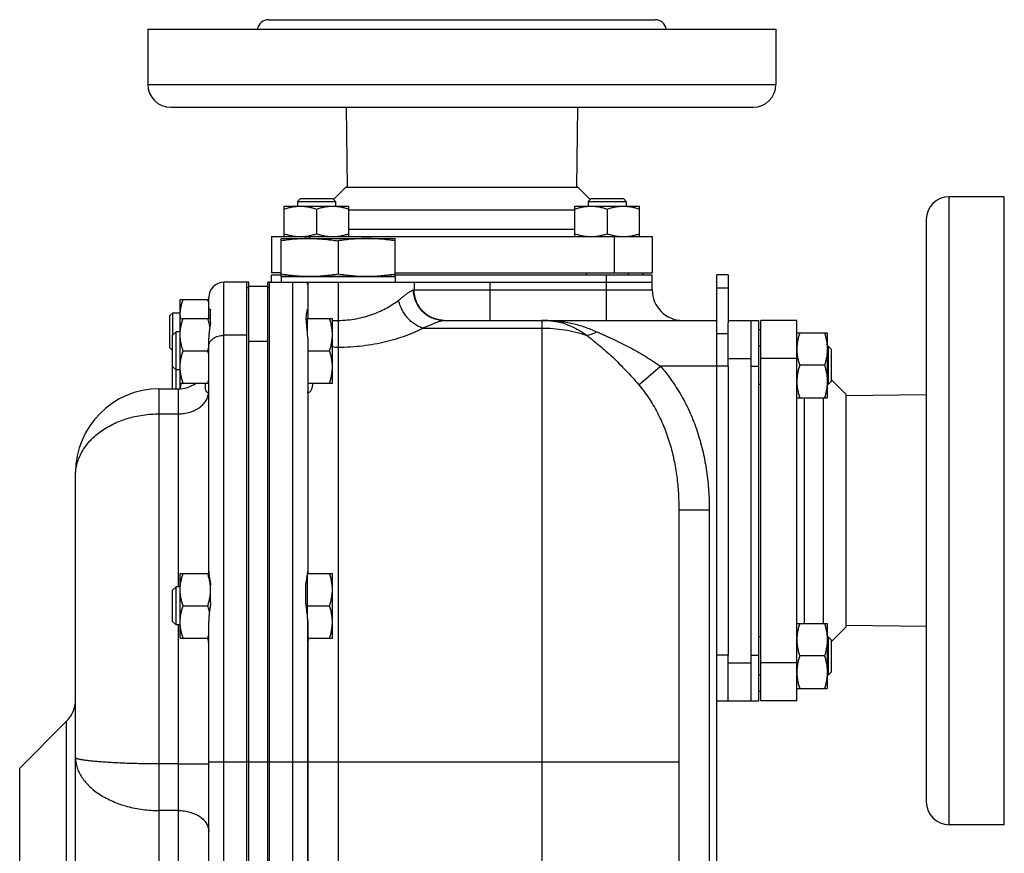
# Model space of a CAD drawing. Units: millimetres. Extents: x -1183 to 751, y -444 to 844.
# Drawn here: x 67 to 326, y 625 to 844 of the extents above; entities that cross this region are included whole.
import ezdxf

# ---------------------------------------------------------------- set-up
doc = ezdxf.new("R2010")
doc.units = ezdxf.units.MM
doc.header["$LTSCALE"] = 19.36
doc.layers.get('0').update_dxf_attribs({"linetype": 'CONTINUOUS'})
doc.layers.add('3_ALL_AXES', color=7, linetype='CONTINUOUS')

msp = doc.modelspace()

# ---------------------------------------------------------------- linework, layer by layer
at = {"color": 7, "linetype": 'CONTINUOUS'}
for p, q in [((140.99, 796.82), (140.24, 796.07)), ((140.99, 796.82), (149.49, 796.82)), ((149.49, 796.82), (150.24, 796.07)), ((217.35, 796.82), (216.6, 796.07)), ((217.35, 796.82), (225.85, 796.82)), ((225.85, 796.82), (226.6, 796.07)), ((136.74, 786.82), (136.74, 794.82)), ((136.74, 794.82), (153.74, 794.82)), ((140.24, 796.07), (140.24, 794.82)), ((140.24, 796.07), (150.24, 796.07)), ((150.24, 796.07), (150.24, 794.82)), ((153.74, 786.82), (153.74, 794.82)), ((213.1, 786.82), (213.1, 794.82)), ((213.1, 794.82), (230.1, 794.82)), ((216.6, 796.07), (216.6, 794.82)), ((216.6, 796.07), (226.6, 796.07)), ((226.6, 796.07), (226.6, 794.82)), ((230.1, 786.82), (230.1, 794.82)), ((145.24, 794.06), (145.24, 787.58)), ((221.6, 794.06), (221.6, 787.58)), ((133.42, 786.82), (133.42, 777.32)), ((135.92, 776.32), (135.92, 786.32)), ((135.92, 786.32), (165.92, 786.32)), ((165.92, 776.32), (165.92, 786.32)), ((233.42, 786.82), (233.42, 777.32)), ((150.92, 785.7), (150.92, 776.94)), ((135.92, 777.32), (133.42, 777.32)), ((133.42, 774.82), (133.42, 776.82)), ((133.42, 776.82), (135.92, 776.82)), ((135.92, 776.32), (165.92, 776.32)), ((165.92, 777.32), (233.42, 777.32)), ((165.92, 776.82), (233.42, 776.82)), ((216.1, 777.32), (216.1, 776.82)), ((227.1, 777.32), (227.1, 776.82)), ((230.92, 777.32), (230.92, 776.82)), ((233.42, 772.82), (233.42, 776.82)), ((253.42, 776.82), (250.42, 776.82)), ((250.42, 553.18), (250.42, 776.82)), ((126.92, 774.82), (120.92, 774.82)), ((127.42, 773.82), (132.42, 773.82)), ((132.92, 447.82), (132.92, 774.82)), ((132.92, 774.82), (233.42, 774.82)), ((142.92, 774.82), (142.92, 774.21)), ((116.92, 767.54), (116.92, 770.82)), ((109.42, 746.84), (109.42, 770.32)), ((109.42, 770.32), (116.92, 770.32)), ((106.72, 766.07), (107.47, 766.82)), ((106.72, 757.57), (106.72, 766.07)), ((107.47, 760.95), (107.47, 766.82)), ((107.47, 766.82), (109.42, 766.82)), ((109.42, 765.32), (117.42, 765.32)), ((142.82, 764.92), (142.56, 764.92)), ((142.82, 765.32), (142.82, 762.05)), ((142.82, 765.32), (149.42, 765.32)), ((149.42, 748.32), (149.42, 765.32)), ((178.64, 764.82), (250.42, 764.82)), ((253.42, 764.82), (261.42, 764.82)), ((253.42, 752.82), (253.42, 764.13)), ((259.42, 664.82), (259.42, 764.82)), ((261.42, 664.82), (261.42, 764.82)), ((271.42, 764.82), (261.92, 764.82)), ((261.92, 664.82), (261.92, 764.82)), ((108.34, 761.82), (107.42, 760.9)), ((107.42, 746.82), (107.42, 760.9)), ((108.34, 746.82), (108.34, 761.82)), ((109.42, 761.82), (108.34, 761.82)), ((126.92, 447.82), (126.92, 761.32)), ((261.92, 762.32), (261.42, 762.32)), ((271.42, 761.51), (279.42, 761.51)), ((279.42, 761.51), (279.42, 744.51)), ((132.42, 648.82), (132.42, 759.51)), ((261.92, 758.01), (261.42, 758.01)), ((279.67, 758.01), (279.42, 758.01)), ((279.67, 758.01), (279.67, 748.01)), ((280.42, 757.26), (279.67, 758.01)), ((106.72, 757.57), (107.42, 756.87)), ((110.18, 756.82), (116.66, 756.82)), ((142.92, 756.82), (148.66, 756.82)), ((280.42, 757.26), (280.42, 748.76)), ((108.34, 751.82), (107.42, 752.74)), ((278.66, 753.01), (272.18, 753.01)), ((109.42, 751.82), (108.34, 751.82)), ((109.42, 748.32), (116.92, 748.32)), ((142.92, 748.32), (149.42, 748.32)), ((261.92, 748.01), (261.42, 748.01)), ((279.67, 748.01), (279.42, 748.01)), ((280.42, 748.76), (279.67, 748.01)), ((103.92, 746.82), (108.92, 746.82)), ((271.42, 744.51), (279.42, 744.51)), ((81.92, 477.82), (81.92, 724.82)), ((240.42, 715), (240.42, 498.66)), ((109.42, 681.32), (109.42, 698.32)), ((109.42, 698.32), (116.95, 698.32)), ((142.82, 697.76), (142.82, 687.55)), ((142.89, 698.32), (149.42, 698.32)), ((149.42, 681.32), (149.42, 698.32)), ((108.34, 694.82), (107.42, 693.9)), ((107.42, 685.74), (107.42, 693.9)), ((108.34, 684.82), (108.34, 694.82)), ((109.42, 694.82), (108.34, 694.82)), ((110.18, 689.82), (116.66, 689.82)), ((142.82, 689.82), (148.66, 689.82)), ((108.34, 684.82), (107.42, 685.74)), ((142.92, 613.15), (142.92, 685.91)), ((109.42, 684.82), (108.34, 684.82)), ((271.42, 685.14), (279.42, 685.14)), ((279.42, 685.14), (279.42, 668.14)), ((109.42, 681.32), (116.92, 681.32)), ((142.92, 681.32), (149.42, 681.32)), ((261.92, 681.64), (261.42, 681.64)), ((279.67, 681.64), (279.42, 681.64)), ((280.42, 680.89), (279.67, 681.64)), ((279.67, 681.64), (279.67, 671.64)), ((280.42, 680.89), (280.42, 672.39)), ((253.42, 664.82), (253.42, 676.82)), ((278.66, 676.64), (272.18, 676.64)), ((261.92, 671.64), (261.42, 671.64)), ((279.67, 671.64), (279.42, 671.64)), ((280.42, 672.39), (279.67, 671.64)), ((271.42, 668.14), (279.42, 668.14)), ((250.42, 664.82), (261.42, 664.82)), ((261.92, 667.32), (261.42, 667.32)), ((271.42, 664.82), (261.92, 664.82)), ((67.26, 647.17), (79.58, 659.48)), ((116.92, 613.15), (116.92, 648.82))]:
    msp.add_line(p, q, dxfattribs=at)
at = {"color": 9, "linetype": 'CONTINUOUS'}
for p, q in [((143.42, 786.82), (143.42, 786.32)), ((223.42, 786.82), (223.42, 777.32)), ((221.42, 764.82), (221.42, 776.82)), ((120.92, 447.82), (120.92, 774.82)), ((138.92, 774.82), (138.92, 447.82)), ((150.92, 774.82), (150.92, 455.82)), ((170.9, 774.82), (170.9, 772.82)), ((190.87, 764.82), (190.87, 774.82)), ((170.72, 772.82), (233.42, 772.82)), ((253.42, 773.31), (250.42, 773.31)), ((149.42, 764.82), (150.92, 764.82)), ((204.42, 764.82), (204.42, 455.82)), ((126.92, 760.9), (120.92, 760.9)), ((173.18, 762.8), (204.42, 762.8)), ((253.42, 761.31), (250.42, 761.31)), ((127.42, 759.37), (132.42, 759.37)), ((229.9, 747.89), (235.57, 752.82)), ((253.42, 752.82), (235.57, 752.82)), ((253.42, 754.82), (259.42, 754.82)), ((259.42, 752.82), (261.42, 752.82)), ((271.42, 754.82), (261.92, 754.82)), ((103.92, 455.82), (103.92, 746.82)), ((108.92, 746.82), (108.92, 694.82)), ((103.92, 740.26), (108.92, 740.26)), ((240.42, 715), (248.42, 715)), ((248.42, 715), (248.42, 498.66)), ((108.92, 684.82), (108.92, 611.82)), ((253.42, 676.82), (250.42, 676.82)), ((259.42, 676.82), (261.42, 676.82)), ((253.42, 674.82), (259.42, 674.82)), ((271.42, 674.82), (261.92, 674.82)), ((79.58, 500.17), (79.58, 659.48)), ((67.26, 512.48), (67.26, 647.17)), ((108.92, 648.28), (103.92, 648.28)), ((116.92, 648.82), (126.92, 648.82)), ((127.42, 648.82), (132.42, 648.82)), ((132.92, 648.82), (240.42, 648.82)), ((108.92, 636.03), (103.92, 636.03))]:
    msp.add_line(p, q, dxfattribs=at)
at = {"color": 3, "linetype": 'CONTINUOUS'}
for p, q in [((253.42, 776.82), (253.42, 764.13)), ((127.42, 648.82), (127.42, 759.51)), ((253.42, 752.82), (253.42, 676.82))]:
    msp.add_line(p, q, dxfattribs=at)
at = {"color": 7, "linetype": 'CONTINUOUS'}
for centre, radius, start, end in [((120.92, 770.82), 4, 90, 180), ((241.42, 772.82), 8, 180, 270), ((99.75, 764.67), 17.83, 15.6602, 18.4994), ((120.56, 766.07), 11.14, 180.0093, 183.8711), ((204.42, 728.82), 36, 88.0951, 90), ((99.22, 762.64), 18.39, 341.5437, 344.2937), ((99.75, 751.17), 17.83, 15.6602, 18.4994), ((108.92, 754.82), 8, 270, 305.6589), ((99.22, 754.14), 18.39, 341.5437, 344.2937), ((103.92, 724.82), 22, 90, 180), ((99.22, 687.14), 18.39, 341.5437, 344.2937), ((73.92, 665.14), 8, 315, 360)]:
    msp.add_arc(centre, radius, start, end, dxfattribs=at)
at = {"color": 9, "linetype": 'CONTINUOUS'}
for centre, radius, start, end in [((140.03, 774.21), 2.89, 0.0147, 12.2344), ((204.42, 691.5), 73.32, 89.0647, 90), ((204.42, 691.55), 73.27, 88.8568, 89.0646), ((205.7, 767.3), 2.5, 268.0969, 274.1889), ((150.92, 766.86), 9.07, 260.4895, 270.0072)]:
    msp.add_arc(centre, radius, start, end, dxfattribs=at)
at = {"color": 7, "linetype": 'CONTINUOUS'}
for points, knots in [([(136.74, 794.06), (137.08, 794.18), (137.78, 794.39), (138.83, 794.63), (139.91, 794.79), (140.63, 794.82), (140.99, 794.82)], [0, 0, 0, 0, 0.251423, 0.501757, 0.751155, 1, 1, 1, 1]), ([(140.99, 794.82), (141.35, 794.82), (142.07, 794.79), (143.14, 794.63), (144.2, 794.39), (144.89, 794.18), (145.24, 794.06)], [0, 0, 0, 0, 0.248843, 0.498242, 0.748576, 1, 1, 1, 1]), ([(145.24, 794.06), (145.58, 794.18), (146.28, 794.39), (147.33, 794.63), (148.41, 794.79), (149.13, 794.82), (149.49, 794.82)], [0, 0, 0, 0, 0.251423, 0.501757, 0.751155, 1, 1, 1, 1]), ([(149.49, 794.82), (149.85, 794.82), (150.57, 794.79), (151.64, 794.63), (152.7, 794.39), (153.39, 794.18), (153.74, 794.06)], [0, 0, 0, 0, 0.248843, 0.498242, 0.748576, 1, 1, 1, 1]), ([(213.1, 794.06), (213.45, 794.18), (214.14, 794.39), (215.2, 794.63), (216.27, 794.79), (216.99, 794.82), (217.35, 794.82)], [0, 0, 0, 0, 0.251423, 0.501757, 0.751155, 1, 1, 1, 1]), ([(217.35, 794.82), (217.71, 794.82), (218.43, 794.79), (219.51, 794.63), (220.57, 794.39), (221.26, 794.18), (221.6, 794.06)], [0, 0, 0, 0, 0.248843, 0.498242, 0.748576, 1, 1, 1, 1]), ([(221.6, 794.06), (221.95, 794.18), (222.64, 794.39), (223.7, 794.63), (224.77, 794.79), (225.49, 794.82), (225.85, 794.82)], [0, 0, 0, 0, 0.251423, 0.501757, 0.751155, 1, 1, 1, 1]), ([(225.85, 794.82), (226.21, 794.82), (226.93, 794.79), (228.01, 794.63), (229.07, 794.39), (229.76, 794.18), (230.1, 794.06)], [0, 0, 0, 0, 0.248843, 0.498242, 0.748576, 1, 1, 1, 1]), ([(143.42, 786.32), (142.79, 786.32), (141.54, 786.29), (139.66, 786.17), (137.79, 785.97), (136.54, 785.8), (135.92, 785.7)], [0, 0, 0, 0, 0.249741, 0.499601, 0.749671, 1, 1, 1, 1]), ([(136.74, 787.58), (137.08, 787.47), (137.78, 787.26), (138.83, 787.01), (139.91, 786.86), (140.63, 786.82), (140.99, 786.82)], [0, 0, 0, 0, 0.251423, 0.501757, 0.751155, 1, 1, 1, 1]), ([(140.99, 786.82), (141.35, 786.82), (142.07, 786.86), (143.14, 787.01), (144.2, 787.26), (144.89, 787.47), (145.24, 787.58)], [0, 0, 0, 0, 0.248843, 0.498242, 0.748576, 1, 1, 1, 1]), ([(143.42, 786.32), (144.05, 786.32), (145.3, 786.29), (147.18, 786.17), (149.06, 785.97), (150.3, 785.8), (150.92, 785.7)], [0, 0, 0, 0, 0.249741, 0.499601, 0.749671, 1, 1, 1, 1]), ([(145.24, 787.58), (145.58, 787.47), (146.28, 787.26), (147.33, 787.01), (148.41, 786.86), (149.13, 786.82), (149.49, 786.82)], [0, 0, 0, 0, 0.251423, 0.501757, 0.751155, 1, 1, 1, 1]), ([(149.49, 786.82), (149.85, 786.82), (150.57, 786.86), (151.64, 787.01), (152.7, 787.26), (153.39, 787.47), (153.74, 787.58)], [0, 0, 0, 0, 0.248843, 0.498242, 0.748576, 1, 1, 1, 1]), ([(158.42, 786.32), (157.79, 786.32), (156.54, 786.29), (154.66, 786.17), (152.79, 785.97), (151.54, 785.8), (150.92, 785.7)], [0, 0, 0, 0, 0.249741, 0.499601, 0.749671, 1, 1, 1, 1]), ([(165.92, 785.7), (165.3, 785.8), (164.06, 785.97), (162.18, 786.17), (160.3, 786.29), (159.05, 786.32), (158.42, 786.32)], [0, 0, 0, 0, 0.250329, 0.500399, 0.750259, 1, 1, 1, 1]), ([(213.1, 787.58), (213.45, 787.47), (214.14, 787.26), (215.2, 787.01), (216.27, 786.86), (216.99, 786.82), (217.35, 786.82)], [0, 0, 0, 0, 0.251423, 0.501757, 0.751155, 1, 1, 1, 1]), ([(217.35, 786.82), (217.71, 786.82), (218.43, 786.86), (219.51, 787.01), (220.57, 787.26), (221.26, 787.47), (221.6, 787.58)], [0, 0, 0, 0, 0.248843, 0.498242, 0.748576, 1, 1, 1, 1]), ([(221.6, 787.58), (221.95, 787.47), (222.64, 787.26), (223.7, 787.01), (224.77, 786.86), (225.49, 786.82), (225.85, 786.82)], [0, 0, 0, 0, 0.251423, 0.501757, 0.751155, 1, 1, 1, 1]), ([(225.85, 786.82), (226.21, 786.82), (226.93, 786.86), (228.01, 787.01), (229.07, 787.26), (229.76, 787.47), (230.1, 787.58)], [0, 0, 0, 0, 0.248843, 0.498242, 0.748576, 1, 1, 1, 1]), ([(143.42, 776.32), (142.79, 776.32), (141.54, 776.35), (139.66, 776.47), (137.79, 776.67), (136.54, 776.85), (135.92, 776.94)], [0, 0, 0, 0, 0.249741, 0.499601, 0.749671, 1, 1, 1, 1]), ([(150.92, 776.94), (150.3, 776.85), (149.06, 776.67), (147.18, 776.47), (145.3, 776.35), (144.05, 776.32), (143.42, 776.32)], [0, 0, 0, 0, 0.250329, 0.500399, 0.750259, 1, 1, 1, 1]), ([(158.42, 776.32), (157.79, 776.32), (156.54, 776.35), (154.66, 776.47), (152.79, 776.67), (151.54, 776.85), (150.92, 776.94)], [0, 0, 0, 0, 0.249741, 0.499601, 0.749671, 1, 1, 1, 1]), ([(165.92, 776.94), (165.3, 776.85), (164.06, 776.67), (162.18, 776.47), (160.3, 776.35), (159.05, 776.32), (158.42, 776.32)], [0, 0, 0, 0, 0.250329, 0.500399, 0.750259, 1, 1, 1, 1]), ([(109.42, 766.07), (109.42, 766.43), (109.46, 767.15), (109.61, 768.22), (109.85, 769.28), (110.06, 769.98), (110.18, 770.32)], [0, 0, 0, 0, 0.248843, 0.498242, 0.748576, 1, 1, 1, 1]), ([(109.42, 761.07), (109.42, 761.43), (109.46, 762.15), (109.61, 763.22), (109.85, 764.28), (110.06, 764.98), (110.18, 765.32)], [0, 0, 0, 0, 0.248843, 0.498242, 0.748576, 1, 1, 1, 1]), ([(117.23, 763.13), (117.2, 763.31), (117.05, 764.05), (116.84, 764.78), (116.66, 765.32)], [0, 0, 0, 0, 0.249249, 1, 1, 1, 1]), ([(149.42, 761.07), (149.42, 761.43), (149.39, 762.15), (149.23, 763.22), (148.99, 764.28), (148.78, 764.98), (148.66, 765.32)], [0, 0, 0, 0, 0.248843, 0.498242, 0.748576, 1, 1, 1, 1]), ([(110.18, 756.82), (110.06, 757.17), (109.85, 757.86), (109.61, 758.92), (109.46, 759.99), (109.42, 760.71), (109.42, 761.07)], [0, 0, 0, 0, 0.251423, 0.501757, 0.751155, 1, 1, 1, 1]), ([(148.66, 756.82), (148.78, 757.17), (148.99, 757.86), (149.23, 758.92), (149.39, 759.99), (149.42, 760.71), (149.42, 761.07)], [0, 0, 0, 0, 0.251423, 0.501757, 0.751155, 1, 1, 1, 1]), ([(272.18, 761.51), (272.06, 761.16), (271.85, 760.47), (271.61, 759.41), (271.46, 758.34), (271.42, 757.62), (271.42, 757.26)], [0, 0, 0, 0, 0.251423, 0.501757, 0.751155, 1, 1, 1, 1]), ([(278.66, 761.51), (278.78, 761.16), (278.99, 760.47), (279.23, 759.41), (279.39, 758.34), (279.42, 757.62), (279.42, 757.26)], [0, 0, 0, 0, 0.251423, 0.501757, 0.751155, 1, 1, 1, 1]), ([(109.42, 752.57), (109.42, 752.93), (109.46, 753.65), (109.61, 754.72), (109.85, 755.78), (110.06, 756.48), (110.18, 756.82)], [0, 0, 0, 0, 0.248843, 0.498242, 0.748576, 1, 1, 1, 1]), ([(149.42, 752.57), (149.42, 752.93), (149.39, 753.65), (149.23, 754.72), (148.99, 755.78), (148.78, 756.48), (148.66, 756.82)], [0, 0, 0, 0, 0.248843, 0.498242, 0.748576, 1, 1, 1, 1]), ([(271.42, 757.26), (271.42, 756.9), (271.46, 756.18), (271.61, 755.1), (271.85, 754.05), (272.06, 753.35), (272.18, 753.01)], [0, 0, 0, 0, 0.248843, 0.498242, 0.748576, 1, 1, 1, 1]), ([(279.42, 757.26), (279.42, 756.9), (279.39, 756.18), (279.23, 755.1), (278.99, 754.05), (278.78, 753.35), (278.66, 753.01)], [0, 0, 0, 0, 0.248843, 0.498242, 0.748576, 1, 1, 1, 1]), ([(272.18, 753.01), (272.06, 752.66), (271.85, 751.97), (271.61, 750.91), (271.46, 749.84), (271.42, 749.12), (271.42, 748.76)], [0, 0, 0, 0, 0.251423, 0.501757, 0.751155, 1, 1, 1, 1]), ([(278.66, 753.01), (278.78, 752.66), (278.99, 751.97), (279.23, 750.91), (279.39, 749.84), (279.42, 749.12), (279.42, 748.76)], [0, 0, 0, 0, 0.251423, 0.501757, 0.751155, 1, 1, 1, 1]), ([(110.18, 748.32), (110.06, 748.67), (109.85, 749.36), (109.61, 750.42), (109.46, 751.49), (109.42, 752.21), (109.42, 752.57)], [0, 0, 0, 0, 0.251423, 0.501757, 0.751155, 1, 1, 1, 1]), ([(148.66, 748.32), (148.78, 748.67), (148.99, 749.36), (149.23, 750.42), (149.39, 751.49), (149.42, 752.21), (149.42, 752.57)], [0, 0, 0, 0, 0.251423, 0.501757, 0.751155, 1, 1, 1, 1]), ([(109.49, 746.84), (109.52, 747.09), (109.59, 747.59), (109.7, 748.08), (109.75, 748.32)], [0, 0, 0, 0, 0.499375, 1, 1, 1, 1]), ([(271.42, 748.76), (271.42, 748.4), (271.46, 747.68), (271.61, 746.6), (271.85, 745.55), (272.06, 744.85), (272.18, 744.51)], [0, 0, 0, 0, 0.248843, 0.498242, 0.748576, 1, 1, 1, 1]), ([(279.42, 748.76), (279.42, 748.4), (279.39, 747.68), (279.23, 746.6), (278.99, 745.55), (278.78, 744.85), (278.66, 744.51)], [0, 0, 0, 0, 0.248843, 0.498242, 0.748576, 1, 1, 1, 1]), ([(109.42, 694.07), (109.42, 694.43), (109.46, 695.15), (109.61, 696.22), (109.85, 697.28), (110.06, 697.98), (110.18, 698.32)], [0, 0, 0, 0, 0.248843, 0.498242, 0.748576, 1, 1, 1, 1]), ([(117.42, 694.07), (117.42, 694.43), (117.39, 695.15), (117.23, 696.22), (116.99, 697.28), (116.78, 697.98), (116.66, 698.32)], [0, 0, 0, 0, 0.248843, 0.498242, 0.748576, 1, 1, 1, 1]), ([(149.42, 694.07), (149.42, 694.43), (149.39, 695.15), (149.23, 696.22), (148.99, 697.28), (148.78, 697.98), (148.66, 698.32)], [0, 0, 0, 0, 0.248843, 0.498242, 0.748576, 1, 1, 1, 1]), ([(110.18, 689.82), (110.06, 690.17), (109.85, 690.86), (109.61, 691.92), (109.46, 692.99), (109.42, 693.71), (109.42, 694.07)], [0, 0, 0, 0, 0.251423, 0.501757, 0.751155, 1, 1, 1, 1]), ([(116.66, 689.82), (116.78, 690.17), (116.99, 690.86), (117.23, 691.92), (117.39, 692.99), (117.42, 693.71), (117.42, 694.07)], [0, 0, 0, 0, 0.251423, 0.501757, 0.751155, 1, 1, 1, 1]), ([(148.66, 689.82), (148.78, 690.17), (148.99, 690.86), (149.23, 691.92), (149.39, 692.99), (149.42, 693.71), (149.42, 694.07)], [0, 0, 0, 0, 0.251423, 0.501757, 0.751155, 1, 1, 1, 1]), ([(109.42, 685.57), (109.42, 685.93), (109.46, 686.65), (109.61, 687.72), (109.85, 688.78), (110.06, 689.48), (110.18, 689.82)], [0, 0, 0, 0, 0.248843, 0.498242, 0.748576, 1, 1, 1, 1]), ([(117.1, 688.26), (117.07, 688.39), (116.95, 688.92), (116.79, 689.44), (116.66, 689.82)], [0, 0, 0, 0, 0.249431, 1, 1, 1, 1]), ([(149.42, 685.57), (149.42, 685.93), (149.39, 686.65), (149.23, 687.72), (148.99, 688.78), (148.78, 689.48), (148.66, 689.82)], [0, 0, 0, 0, 0.248843, 0.498242, 0.748576, 1, 1, 1, 1]), ([(110.18, 681.32), (110.06, 681.67), (109.85, 682.36), (109.61, 683.42), (109.46, 684.49), (109.42, 685.21), (109.42, 685.57)], [0, 0, 0, 0, 0.251423, 0.501757, 0.751155, 1, 1, 1, 1]), ([(148.66, 681.32), (148.78, 681.67), (148.99, 682.36), (149.23, 683.42), (149.39, 684.49), (149.42, 685.21), (149.42, 685.57)], [0, 0, 0, 0, 0.251423, 0.501757, 0.751155, 1, 1, 1, 1]), ([(272.18, 685.14), (272.06, 684.79), (271.85, 684.1), (271.61, 683.04), (271.46, 681.97), (271.42, 681.25), (271.42, 680.89)], [0, 0, 0, 0, 0.251423, 0.501757, 0.751155, 1, 1, 1, 1]), ([(278.66, 685.14), (278.78, 684.79), (278.99, 684.1), (279.23, 683.04), (279.39, 681.97), (279.42, 681.25), (279.42, 680.89)], [0, 0, 0, 0, 0.251423, 0.501757, 0.751155, 1, 1, 1, 1]), ([(271.42, 680.89), (271.42, 680.53), (271.46, 679.81), (271.61, 678.74), (271.85, 677.68), (272.06, 676.98), (272.18, 676.64)], [0, 0, 0, 0, 0.248843, 0.498242, 0.748576, 1, 1, 1, 1]), ([(279.42, 680.89), (279.42, 680.53), (279.39, 679.81), (279.23, 678.74), (278.99, 677.68), (278.78, 676.98), (278.66, 676.64)], [0, 0, 0, 0, 0.248843, 0.498242, 0.748576, 1, 1, 1, 1]), ([(272.18, 676.64), (272.06, 676.29), (271.85, 675.6), (271.61, 674.54), (271.46, 673.47), (271.42, 672.75), (271.42, 672.39)], [0, 0, 0, 0, 0.251423, 0.501757, 0.751155, 1, 1, 1, 1]), ([(278.66, 676.64), (278.78, 676.29), (278.99, 675.6), (279.23, 674.54), (279.39, 673.47), (279.42, 672.75), (279.42, 672.39)], [0, 0, 0, 0, 0.251423, 0.501757, 0.751155, 1, 1, 1, 1]), ([(271.42, 672.39), (271.42, 672.03), (271.46, 671.31), (271.61, 670.24), (271.85, 669.18), (272.06, 668.48), (272.18, 668.14)], [0, 0, 0, 0, 0.248843, 0.498242, 0.748576, 1, 1, 1, 1]), ([(279.42, 672.39), (279.42, 672.03), (279.39, 671.31), (279.23, 670.24), (278.99, 669.18), (278.78, 668.48), (278.66, 668.14)], [0, 0, 0, 0, 0.248843, 0.498242, 0.748576, 1, 1, 1, 1])]:
    msp.add_open_spline(points, degree=3, knots=knots, dxfattribs=at)
at = {"color": 9, "linetype": 'CONTINUOUS'}
for points, knots in [([(166.82, 770.16), (167.06, 770.34), (167.51, 770.69), (168.15, 771.2), (168.66, 771.59), (169.04, 771.87), (169.3, 772.06), (169.54, 772.23), (169.77, 772.38), (169.97, 772.51), (170.16, 772.62), (170.33, 772.71), (170.46, 772.76), (170.55, 772.79), (170.61, 772.81), (170.66, 772.82), (170.7, 772.82), (170.72, 772.82)], [0, 0, 0, 0, 0.188019, 0.361956, 0.519865, 0.592154, 0.659637, 0.722043, 0.779111, 0.830596, 0.876291, 0.916043, 0.94979, 0.964439, 0.977644, 0.989466, 1, 1, 1, 1]), ([(178.64, 764.82), (178.38, 764.82), (177.86, 764.85), (177.09, 764.96), (176.33, 765.15), (175.6, 765.42), (174.9, 765.76), (174.23, 766.16), (173.6, 766.63), (173.03, 767.16), (172.5, 767.74), (172.04, 768.37), (171.64, 769.05), (171.31, 769.76), (171.05, 770.5), (170.86, 771.26), (170.74, 772.04), (170.72, 772.56), (170.72, 772.82)], [0, 0, 0, 0, 0.062181, 0.124374, 0.186592, 0.248844, 0.311141, 0.373491, 0.435898, 0.498367, 0.560899, 0.623492, 0.686143, 0.748846, 0.811594, 0.874376, 0.937182, 1, 1, 1, 1]), ([(178.64, 764.83), (178.38, 764.83), (177.87, 764.87), (177.11, 765.01), (176.37, 765.22), (175.65, 765.49), (174.96, 765.84), (174.31, 766.25), (173.7, 766.72), (173.14, 767.25), (172.63, 767.82), (172.18, 768.45), (171.79, 769.11), (171.47, 769.81), (171.21, 770.54), (171.03, 771.29), (170.92, 772.05), (170.9, 772.57), (170.9, 772.82)], [0, 0, 0, 0, 0.062461, 0.124923, 0.187389, 0.249859, 0.312335, 0.374817, 0.437306, 0.499803, 0.562307, 0.624819, 0.687337, 0.749862, 0.812391, 0.874925, 0.937462, 1, 1, 1, 1]), ([(150.92, 764.82), (151.72, 764.82), (153.32, 764.89), (155.66, 765.21), (157.91, 765.73), (160.02, 766.4), (161.98, 767.21), (163.77, 768.11), (165.38, 769.09), (166.36, 769.8), (166.82, 770.16)], [0, 0, 0, 0, 0.141026, 0.280067, 0.41539, 0.545648, 0.669865, 0.78734, 0.897537, 1, 1, 1, 1]), ([(173.18, 762.8), (172.81, 762.9), (172.07, 763.18), (171.02, 763.78), (170.02, 764.55), (169.12, 765.47), (168.45, 766.34), (167.99, 767.1), (167.57, 767.87), (167.14, 768.89), (166.91, 769.73), (166.82, 770.16)], [0, 0, 0, 0, 0.113448, 0.232147, 0.355533, 0.482618, 0.612106, 0.677325, 0.742579, 0.872357, 1, 1, 1, 1]), ([(173.18, 762.8), (173.5, 762.94), (174.12, 763.2), (175.02, 763.58), (175.84, 763.92), (176.48, 764.18), (176.96, 764.36), (177.28, 764.48), (177.57, 764.58), (177.84, 764.66), (178.08, 764.73), (178.29, 764.78), (178.45, 764.81), (178.56, 764.82), (178.61, 764.82), (178.64, 764.82)], [0, 0, 0, 0, 0.17902, 0.3464, 0.500394, 0.639055, 0.701984, 0.760289, 0.813704, 0.86198, 0.90489, 0.942249, 0.973945, 0.98767, 1, 1, 1, 1]), ([(205.62, 764.8), (205.87, 764.79), (206.35, 764.77), (207.06, 764.7), (207.75, 764.61), (208.65, 764.45), (209.76, 764.18), (211.07, 763.74), (212.37, 763.19), (213.66, 762.53), (214.95, 761.78), (215.78, 761.22), (216.2, 760.92)], [0, 0, 0, 0, 0.065283, 0.127132, 0.18747, 0.247177, 0.36639, 0.486937, 0.609961, 0.736194, 0.866113, 1, 1, 1, 1]), ([(205.88, 764.81), (206.17, 764.8), (206.74, 764.79), (207.58, 764.74), (208.41, 764.67), (209.5, 764.56), (210.85, 764.35), (212.46, 764.02), (214.06, 763.61), (216.2, 762.93), (217.78, 762.31), (218.82, 761.85)], [0, 0, 0, 0, 0.064713, 0.127581, 0.189517, 0.250991, 0.373495, 0.496285, 0.619981, 0.744995, 1, 1, 1, 1]), ([(116.92, 757.95), (116.92, 758.05), (116.93, 758.24), (116.99, 758.53), (117.09, 758.81), (117.22, 759.09), (117.39, 759.35), (117.66, 759.69), (118.09, 760.06), (118.7, 760.43), (119.39, 760.7), (120.14, 760.87), (120.66, 760.9), (120.92, 760.9)], [0, 0, 0, 0, 0.052835, 0.106091, 0.160163, 0.215401, 0.272086, 0.330428, 0.452375, 0.581569, 0.717114, 0.857326, 1, 1, 1, 1]), ([(150.92, 757.79), (153.07, 757.79), (156.26, 757.98), (160.41, 758.59), (163.36, 759.2), (166.14, 759.95), (168.32, 760.68), (169.95, 761.3), (171.09, 761.78), (172.16, 762.28), (172.85, 762.63), (173.18, 762.8)], [0, 0, 0, 0, 0.279754, 0.415628, 0.546808, 0.671975, 0.78994, 0.845883, 0.899624, 0.951036, 1, 1, 1, 1]), ([(204.42, 762.8), (205.42, 762.8), (207.42, 762.72), (210.4, 762.37), (213.33, 761.78), (215.25, 761.23), (216.2, 760.92)], [0, 0, 0, 0, 0.250443, 0.500707, 0.750616, 1, 1, 1, 1]), ([(216.2, 760.92), (216.41, 760.94), (216.84, 761.01), (217.49, 761.21), (218.16, 761.49), (218.6, 761.72), (218.82, 761.85)], [0, 0, 0, 0, 0.226233, 0.468402, 0.72656, 1, 1, 1, 1]), ([(216.2, 760.92), (216.47, 760.7), (217.01, 760.27), (217.84, 759.6), (218.69, 758.91), (219.84, 757.95), (221.31, 756.7), (223.06, 755.11), (224.81, 753.43), (226.54, 751.67), (228.25, 749.82), (229.36, 748.54), (229.9, 747.89)], [0, 0, 0, 0, 0.054476, 0.110691, 0.168367, 0.227312, 0.348473, 0.473389, 0.601513, 0.732365, 0.865417, 1, 1, 1, 1]), ([(218.82, 761.85), (219.16, 761.7), (219.85, 761.39), (220.89, 760.93), (221.94, 760.45), (223.35, 759.79), (225.13, 758.94), (227.25, 757.85), (229.36, 756.7), (231.46, 755.48), (233.53, 754.19), (234.89, 753.29), (235.57, 752.82)], [0, 0, 0, 0, 0.058955, 0.118816, 0.179378, 0.240511, 0.364168, 0.489343, 0.615757, 0.743182, 0.871369, 1, 1, 1, 1]), ([(235.57, 752.82), (236.12, 752.18), (237.21, 750.87), (238.72, 748.81), (240.12, 746.68), (241.84, 743.74), (243.71, 739.92), (245.2, 735.93), (246.17, 732.67), (246.79, 730.19), (247.31, 727.7), (247.86, 724.34), (248.31, 720.11), (248.42, 716.7), (248.42, 715)], [0, 0, 0, 0, 0.062505, 0.12501, 0.187515, 0.250021, 0.374995, 0.499975, 0.562482, 0.624989, 0.687497, 0.750005, 0.875, 1, 1, 1, 1]), ([(229.9, 747.89), (230.38, 747.32), (231.29, 746.17), (232.56, 744.36), (233.73, 742.49), (235.15, 739.92), (236.68, 736.57), (238.12, 732.41), (239.2, 728.13), (239.92, 723.79), (240.34, 719.4), (240.42, 716.47), (240.42, 715)], [0, 0, 0, 0, 0.062614, 0.125216, 0.187806, 0.250382, 0.375454, 0.500474, 0.625438, 0.750346, 0.875199, 1, 1, 1, 1]), ([(81.92, 724.03), (81.92, 724.3), (81.94, 724.83), (82.02, 725.63), (82.15, 726.42), (82.4, 727.47), (82.84, 728.77), (83.57, 730.27), (84.5, 731.71), (85.62, 733.08), (86.91, 734.36), (88.36, 735.54), (89.96, 736.61), (91.7, 737.55), (93.55, 738.37), (95.51, 739.05), (97.54, 739.59), (100.34, 740.1), (102.49, 740.26), (103.92, 740.26)], [0, 0, 0, 0, 0.026391, 0.052835, 0.079384, 0.10609, 0.160134, 0.215341, 0.271996, 0.330306, 0.390402, 0.452337, 0.516094, 0.581588, 0.648676, 0.717169, 0.786833, 0.857404, 1, 1, 1, 1]), ([(103.92, 648.28), (102.49, 648.28), (100.36, 648.3), (97.55, 648.36), (95.52, 648.43), (93.57, 648.5), (91.73, 648.6), (90, 648.7), (88.4, 648.82), (86.96, 648.94), (85.86, 649.05), (85.06, 649.15), (84.53, 649.21), (84.04, 649.28), (83.61, 649.35), (83.22, 649.42), (82.88, 649.49), (82.59, 649.56), (82.39, 649.62), (82.25, 649.66), (82.16, 649.7), (82.09, 649.73), (82.03, 649.76), (81.98, 649.8), (81.95, 649.83), (81.93, 649.86), (81.92, 649.88), (81.92, 649.89), (81.92, 649.9)], [0, 0, 0, 0, 0.193861, 0.288454, 0.380266, 0.468417, 0.552065, 0.630412, 0.702714, 0.768291, 0.826529, 0.852725, 0.87689, 0.89897, 0.918918, 0.936691, 0.952255, 0.965586, 0.976672, 0.981375, 0.985523, 0.989123, 0.992188, 0.994744, 0.996832, 0.998532, 0.999283, 1, 1, 1, 1]), ([(81.92, 649.9), (81.92, 649.68), (81.94, 649.24), (82.02, 648.59), (82.15, 647.93), (82.34, 647.28), (82.57, 646.63), (82.96, 645.77), (83.58, 644.7), (84.51, 643.48), (85.62, 642.31), (86.91, 641.21), (88.36, 640.19), (89.97, 639.26), (91.7, 638.43), (93.55, 637.71), (95.5, 637.1), (97.54, 636.63), (100.34, 636.17), (102.49, 636.03), (103.92, 636.03)], [0, 0, 0, 0, 0.022924, 0.046042, 0.069445, 0.093216, 0.117431, 0.142159, 0.193345, 0.247156, 0.303798, 0.363344, 0.425756, 0.490904, 0.558582, 0.628522, 0.700411, 0.773898, 0.848605, 1, 1, 1, 1]), ([(108.92, 648.28), (109.18, 648.28), (109.7, 648.28), (110.48, 648.28), (111.24, 648.28), (111.97, 648.28), (112.68, 648.28), (113.35, 648.28), (113.98, 648.28), (114.56, 648.27), (115.01, 648.27), (115.34, 648.27), (115.57, 648.27), (115.78, 648.27), (115.97, 648.27), (116.15, 648.26), (116.31, 648.26), (116.45, 648.26), (116.55, 648.26), (116.63, 648.26), (116.68, 648.26), (116.72, 648.26), (116.77, 648.26), (116.8, 648.26), (116.83, 648.25), (116.86, 648.25), (116.88, 648.25), (116.89, 648.25), (116.9, 648.25), (116.91, 648.25), (116.91, 648.25), (116.91, 648.25), (116.92, 648.25), (116.92, 648.25), (116.92, 648.25), (116.92, 648.25)], [0, 0, 0, 0, 0.098012, 0.19508, 0.290269, 0.382663, 0.471371, 0.55554, 0.63436, 0.70707, 0.77297, 0.803166, 0.831427, 0.857686, 0.881878, 0.903945, 0.923835, 0.9415, 0.956897, 0.963733, 0.969989, 0.97566, 0.980744, 0.985237, 0.989137, 0.992442, 0.995149, 0.996278, 0.997257, 0.998087, 0.998766, 0.999296, 0.999676, 0.999908, 1, 1, 1, 1]), ([(108.92, 636.03), (109.44, 636.03), (110.22, 635.98), (111.24, 635.8), (112.22, 635.56), (113.14, 635.23), (113.99, 634.8), (114.58, 634.44), (115.11, 634.04), (115.57, 633.61), (115.98, 633.14), (116.32, 632.66), (116.59, 632.15), (116.78, 631.62), (116.89, 631.09), (116.92, 630.73), (116.92, 630.55)], [0, 0, 0, 0, 0.146539, 0.218924, 0.290221, 0.428204, 0.494467, 0.558614, 0.620531, 0.680178, 0.737605, 0.792959, 0.846487, 0.898535, 0.949538, 1, 1, 1, 1])]:
    msp.add_open_spline(points, degree=3, knots=knots, dxfattribs=at)
at = {"layer": '3_ALL_AXES', "color": 7, "linetype": 'CONTINUOUS'}
for p, q in [((132.67, 843.82), (234.17, 843.82)), ((100.92, 841.32), (100.92, 826.82)), ((100.92, 841.32), (265.92, 841.32)), ((265.92, 841.32), (265.92, 826.82)), ((106.92, 820.82), (259.92, 820.82)), ((153.01, 820.82), (153.27, 799.82)), ((213.83, 820.82), (213.57, 799.82)), ((152.92, 799.82), (149.7, 796.61)), ((152.92, 799.82), (213.92, 799.82)), ((213.92, 799.82), (217.14, 796.61)), ((325.92, 797.32), (311.42, 797.32)), ((325.92, 632.32), (325.92, 797.32)), ((153.74, 793.82), (213.1, 793.82)), ((305.42, 791.32), (305.42, 638.32)), ((133.42, 786.82), (233.42, 786.82)), ((233.42, 786.82), (233.42, 777.32)), ((135.92, 776.32), (135.92, 774.82)), ((165.92, 776.32), (135.92, 776.32)), ((165.92, 776.32), (165.92, 774.82)), ((127.42, 774.82), (120.92, 774.82)), ((126.92, 448.94), (126.92, 774.82)), ((127.42, 648.82), (127.42, 774.82)), ((132.42, 447.82), (132.42, 774.82)), ((132.92, 774.82), (132.42, 774.82)), ((132.92, 448.94), (132.92, 773.44)), ((142.92, 774.21), (142.92, 767.77)), ((116.92, 765.32), (116.92, 770.82)), ((117.42, 764.16), (117.42, 767.6)), ((142.92, 767.76), (142.92, 765.32)), ((253.42, 764.82), (259.42, 764.82)), ((271.42, 664.82), (271.42, 764.82)), ((116.92, 698.32), (116.92, 760.06)), ((142.92, 760.19), (142.92, 698.32)), ((280.42, 749.32), (284.42, 745.32)), ((284.42, 684.32), (284.42, 745.32)), ((305.42, 745.23), (284.42, 744.97)), ((278.42, 685.14), (278.42, 744.51)), ((117.42, 690.72), (117.42, 695.25)), ((142.42, 690.72), (142.42, 695.25)), ((116.92, 613.15), (116.92, 685.91)), ((142.92, 685.91), (142.92, 613.15)), ((284.42, 684.32), (280.42, 680.32)), ((305.42, 684.42), (284.42, 684.67)), ((271.42, 664.82), (261.92, 664.82)), ((67.26, 647.17), (79.58, 659.48)), ((325.92, 632.32), (311.42, 632.32))]:
    msp.add_line(p, q, dxfattribs=at)
at = {"layer": '3_ALL_AXES', "color": 9, "linetype": 'CONTINUOUS'}
for p, q in [((100.92, 826.82), (265.92, 826.82)), ((311.42, 632.32), (311.42, 797.32)), ((153.74, 788.82), (213.1, 788.82)), ((127.42, 773.38), (126.92, 773.38)), ((132.92, 773.38), (132.42, 773.38)), ((273.42, 685.14), (273.42, 744.51)), ((127.42, 648.82), (126.92, 648.82)), ((132.92, 648.82), (132.42, 648.82))]:
    msp.add_line(p, q, dxfattribs=at)
at = {"layer": '3_ALL_AXES', "color": 3, "linetype": 'CONTINUOUS'}
msp.add_line((127.42, 574.82), (127.42, 648.82), dxfattribs=at)
at = {"layer": '3_ALL_AXES', "color": 7, "linetype": 'CONTINUOUS'}
for centre, radius, start, end in [((132.67, 840.82), 3, 90, 170.4048), ((234.17, 840.82), 3, 9.5952, 90), ((106.92, 826.82), 6, 180, 270), ((259.92, 826.82), 6, 270, 360), ((311.42, 791.32), 6, 90, 180), ((311.42, 638.32), 6, 180, 270)]:
    msp.add_arc(centre, radius, start, end, dxfattribs=at)
for points, knots in [([(116.92, 767.54), (116.92, 767.56), (116.92, 767.6), (116.93, 767.66), (116.95, 767.71), (116.97, 767.75), (117, 767.78), (117.03, 767.81), (117.07, 767.82), (117.1, 767.82), (117.11, 767.82)], [0, 0, 0, 0, 0.175681, 0.330461, 0.466835, 0.587821, 0.697094, 0.799018, 0.898406, 1, 1, 1, 1]), ([(117.11, 767.82), (117.13, 767.82), (117.17, 767.81), (117.22, 767.79), (117.28, 767.76), (117.35, 767.69), (117.4, 767.63), (117.42, 767.6)], [0, 0, 0, 0, 0.190158, 0.297875, 0.415549, 0.68376, 1, 1, 1, 1]), ([(142.92, 760.19), (142.92, 760.69), (142.88, 761.42), (142.79, 762.37), (142.72, 763.04), (142.65, 763.68), (142.6, 764.28), (142.56, 764.85), (142.55, 765.37), (142.56, 765.85), (142.59, 766.28), (142.65, 766.66), (142.71, 766.99), (142.77, 767.23), (142.82, 767.39), (142.85, 767.5), (142.88, 767.58), (142.9, 767.66), (142.91, 767.71), (142.92, 767.75), (142.92, 767.76), (142.92, 767.77)], [0, 0, 0, 0, 0.194373, 0.286863, 0.375562, 0.459976, 0.539609, 0.613998, 0.682745, 0.745549, 0.802203, 0.852547, 0.896407, 0.933522, 0.949434, 0.963501, 0.975653, 0.985818, 0.993935, 0.99722, 1, 1, 1, 1]), ([(117.42, 764.16), (117.36, 763.85), (117.24, 763.21), (117.08, 762.22), (116.96, 761.16), (116.92, 760.43), (116.92, 760.06)], [0, 0, 0, 0, 0.226505, 0.47053, 0.729265, 1, 1, 1, 1]), ([(116.74, 745.82), (116.72, 745.82), (116.67, 745.83), (116.6, 745.86), (116.52, 745.91), (116.44, 745.98), (116.36, 746.07), (116.29, 746.18), (116.22, 746.31), (116.14, 746.52), (116.07, 746.84), (116.04, 747.27), (116.07, 747.78), (116.12, 748.13), (116.15, 748.32)], [0, 0, 0, 0, 0.02492, 0.053695, 0.086828, 0.124552, 0.167003, 0.214308, 0.266628, 0.324179, 0.455901, 0.611763, 0.793169, 1, 1, 1, 1]), ([(144.19, 748.32), (144.19, 748.13), (144.17, 747.77), (144.1, 747.26), (143.98, 746.83), (143.84, 746.52), (143.72, 746.31), (143.63, 746.18), (143.53, 746.07), (143.44, 745.98), (143.35, 745.91), (143.26, 745.86), (143.18, 745.83), (143.13, 745.82), (143.1, 745.82)], [0, 0, 0, 0, 0.198131, 0.374024, 0.528432, 0.662289, 0.721766, 0.776292, 0.825861, 0.870449, 0.910039, 0.944665, 0.974497, 1, 1, 1, 1]), ([(116.92, 746.01), (116.92, 746), (116.91, 745.97), (116.9, 745.93), (116.88, 745.9), (116.86, 745.87), (116.84, 745.85), (116.81, 745.83), (116.78, 745.82), (116.75, 745.82), (116.74, 745.82)], [0, 0, 0, 0, 0.157393, 0.298633, 0.426658, 0.544968, 0.657508, 0.768383, 0.881456, 1, 1, 1, 1]), ([(116.92, 746.06), (116.92, 746.05), (116.92, 746.04), (116.92, 746.02), (116.92, 746.01)], [0, 0, 0, 0, 0.25998, 1, 1, 1, 1]), ([(143.1, 745.82), (143.09, 745.82), (143.06, 745.82), (143.03, 745.84), (143, 745.85), (142.97, 745.88), (142.95, 745.92), (142.93, 745.96), (142.92, 746.01), (142.92, 746.04), (142.92, 746.06)], [0, 0, 0, 0, 0.117138, 0.227204, 0.334456, 0.443952, 0.560919, 0.690102, 0.835432, 1, 1, 1, 1]), ([(116.92, 698.85), (116.92, 698.72), (116.93, 698.47), (116.97, 698.08), (117.03, 697.66), (117.11, 697.22), (117.19, 696.76), (117.27, 696.27), (117.35, 695.77), (117.4, 695.43), (117.42, 695.25)], [0, 0, 0, 0, 0.100977, 0.209715, 0.32586, 0.44892, 0.578365, 0.713678, 0.854373, 1, 1, 1, 1]), ([(142.42, 695.25), (142.44, 695.43), (142.49, 695.77), (142.57, 696.27), (142.65, 696.76), (142.73, 697.22), (142.81, 697.66), (142.87, 698.08), (142.91, 698.47), (142.92, 698.72), (142.92, 698.85)], [0, 0, 0, 0, 0.145627, 0.286322, 0.421635, 0.55108, 0.67414, 0.790285, 0.899023, 1, 1, 1, 1]), ([(117.42, 690.72), (117.38, 690.31), (117.27, 689.5), (117.13, 688.49), (117.03, 687.68), (116.97, 687.08), (116.93, 686.49), (116.92, 686.1), (116.92, 685.91)], [0, 0, 0, 0, 0.25436, 0.507908, 0.633405, 0.757521, 0.879851, 1, 1, 1, 1]), ([(142.92, 685.91), (142.92, 686.1), (142.91, 686.49), (142.87, 687.08), (142.81, 687.68), (142.71, 688.49), (142.57, 689.5), (142.47, 690.31), (142.42, 690.72)], [0, 0, 0, 0, 0.120149, 0.242479, 0.366595, 0.492092, 0.74564, 1, 1, 1, 1]), ([(116.92, 679.88), (116.92, 679.98), (116.91, 680.2), (116.86, 680.55), (116.79, 680.92), (116.73, 681.19), (116.7, 681.32)], [0, 0, 0, 0, 0.211526, 0.449361, 0.71268, 1, 1, 1, 1]), ([(143.14, 681.32), (143.11, 681.19), (143.05, 680.92), (142.98, 680.55), (142.93, 680.2), (142.92, 679.98), (142.92, 679.88)], [0, 0, 0, 0, 0.28732, 0.550639, 0.788474, 1, 1, 1, 1])]:
    msp.add_open_spline(points, degree=3, knots=knots, dxfattribs=at)
at = {"layer": '3_ALL_AXES', "color": 9, "linetype": 'CONTINUOUS'}
msp.add_open_spline([(108.92, 740.26), (109.43, 740.26), (110.2, 740.31), (111.21, 740.49), (112.17, 740.74), (113.09, 741.09), (113.93, 741.54), (114.69, 742.04), (115.36, 742.62), (115.92, 743.28), (116.26, 743.79), (116.54, 744.32), (116.74, 744.87), (116.87, 745.44), (116.91, 745.82), (116.92, 746.01)], degree=3, knots=[0, 0, 0, 0, 0.142304, 0.212752, 0.282322, 0.417723, 0.483243, 0.54707, 0.669206, 0.727674, 0.784489, 0.839838, 0.893982, 0.947245, 1, 1, 1, 1], dxfattribs=at)

doc.saveas('drawing.dxf')
